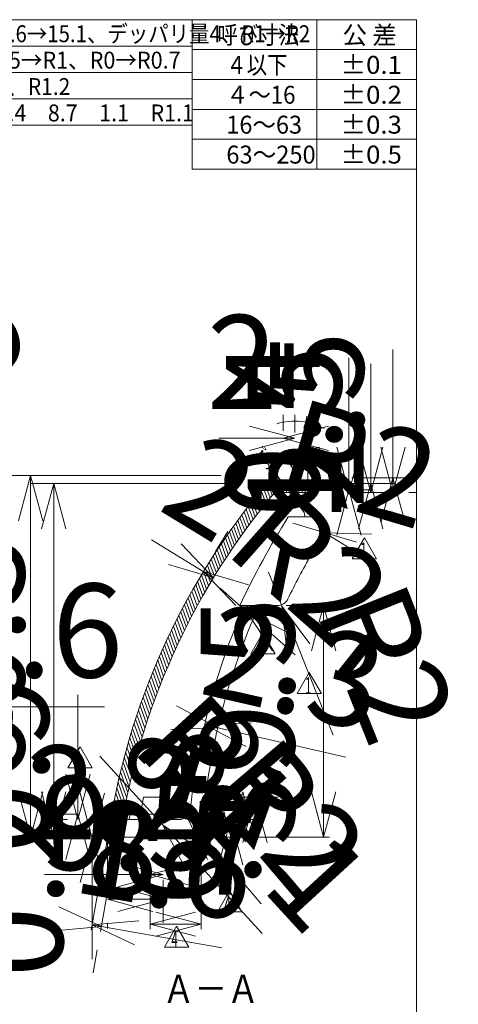
# Model space of a CAD drawing. Units: millimetres. Extents: x 48 to 1811, y -1057 to 768.
# Drawn here: x 1736 to 1811, y -958 to -791 of the extents above; entities that cross this region are included whole.
import ezdxf

# ---------------------------------------------------------------- set-up
doc = ezdxf.new("R2010")
doc.units = ezdxf.units.MM
for name, color, linetype in [('130', 7, 'Continuous'), ('131', 3, 'Continuous'), ('132', 7, 'Continuous'), ('133', 7, 'Continuous')]:
    doc.layers.add(name, color=color, linetype=linetype)
doc.styles.get("Standard").update_dxf_attribs({"font": 'txt', "bigfont": 'bigfont'})
doc.dimstyles.get("Standard").update_dxf_attribs({"dimtxt": 0.18, "dimasz": 0.18, "dimexe": 0.18, "dimexo": 0.0625, "dimgap": 0.09, "dimtad": 0, "dimtih": 1, "dimtoh": 1, "dimdec": 4, "dimzin": 0, "dimdsep": 46, "dimtxsty": 'Standard', "dimcen": 0.09, "dimadec": 0, "dimazin": 0, "dimtfac": 1, "dimtdec": 4, "dimtofl": 0, "dimtmove": 0, "dimatfit": 3, "dimfxl": 1, "dimtolj": 1, "dimtzin": 0, "dimarcsym": 0})

# ---------------------------------------------------------------- blocks, each defined once
blk = doc.blocks.new('Dim55')
at = {"layer": '131', "color": 3, "linetype": 'Continuous', "lineweight": 9}
for p, q in [((1748.32, -930.19), (1746.25, -922.46)), ((1748.32, -930.19), (1750.39, -922.46)), ((1744.32, -930.19), (1741.9, -930.19)), ((1744.32, -929.99), (1742.24, -929.99)), ((1748.32, -929.99), (1746.25, -937.71)), ((1748.32, -950.77), (1748.32, -929.99)), ((1748.32, -929.99), (1750.39, -937.71))]:
    blk.add_line(p, q, dxfattribs=at)
at = {"layer": '131', "color": 3, "linetype": 'Continuous', "lineweight": 9, "insert": (1748.32, -938.77), "char_height": 16, "attachment_point": 8, "rotation": 90}
blk.add_mtext('0.2', dxfattribs=at)
blk = doc.blocks.new('_OPEN')
for p, q in [((-1, 0.167), (0, 0)), ((-1, -0.167), (0, 0)), ((0, 0), (-1, 0))]:
    blk.add_line(p, q)
blk = doc.blocks.new('Dim56')
at = {"layer": '131', "color": 3, "linetype": 'Continuous', "lineweight": 9}
for p, q in [((1780.91, -857.95), (1780.91, -860.69)), ((1782.9, -857.95), (1782.9, -860.69)), ((1782.9, -861.95), (1775.17, -859.88)), ((1780.91, -861.95), (1788.63, -859.88)), ((1782.9, -861.95), (1769.93, -861.95)), ((1782.9, -861.95), (1775.17, -864.02)), ((1780.91, -861.95), (1788.63, -864.02))]:
    blk.add_line(p, q, dxfattribs=at)
at = {"layer": '131', "color": 3, "linetype": 'Continuous', "lineweight": 9, "insert": (1773.93, -861.95), "char_height": 16, "attachment_point": 8}
blk.add_mtext('2', dxfattribs=at)
blk = doc.blocks.new('Dim57')
at = {"layer": '131', "color": 3, "linetype": 'Continuous', "lineweight": 9}
for p, q in [((1799.63, -846.82), (1799.63, -871.19)), ((1799.63, -871.19), (1797.56, -863.46)), ((1799.63, -871.19), (1801.7, -863.46)), ((1803.63, -868.69), (1792.64, -868.69)), ((1799.63, -868.69), (1797.56, -876.41)), ((1799.63, -868.69), (1801.7, -876.41)), ((1803.63, -871.19), (1802.35, -871.19))]:
    blk.add_line(p, q, dxfattribs=at)
at = {"layer": '131', "color": 3, "linetype": 'Continuous', "lineweight": 9, "insert": (1799.63, -858.82), "char_height": 16, "attachment_point": 8, "rotation": 90}
blk.add_mtext('2.5', dxfattribs=at)
blk = doc.blocks.new('Dim58')
at = {"layer": '131', "color": 3, "linetype": 'Continuous', "lineweight": 9}
for p, q in [((1792.12, -848.26), (1792.12, -871.19)), ((1792.12, -871.19), (1790.05, -863.46)), ((1792.12, -871.19), (1794.19, -863.46)), ((1792.12, -870.78), (1790.05, -878.5)), ((1792.12, -870.78), (1794.19, -878.5)), ((1796.12, -870.78), (1794.1, -870.78)), ((1796.12, -871.19), (1794.1, -871.19))]:
    blk.add_line(p, q, dxfattribs=at)
at = {"layer": '131', "color": 3, "linetype": 'Continuous', "lineweight": 9, "insert": (1792.12, -860.26), "char_height": 16, "attachment_point": 8, "rotation": 90}
blk.add_mtext('0.4', dxfattribs=at)
blk = doc.blocks.new('Dim59')
at = {"layer": '131', "color": 3, "linetype": 'Continuous', "lineweight": 9}
for p, q in [((1795.85, -871.19), (1795.85, -849.29)), ((1795.85, -871.19), (1793.78, -863.46)), ((1795.85, -871.19), (1797.92, -863.46)), ((1799.85, -869.69), (1791.9, -869.69)), ((1795.85, -869.69), (1793.78, -877.41)), ((1795.85, -869.69), (1797.92, -877.41)), ((1799.85, -871.19), (1794.1, -871.19))]:
    blk.add_line(p, q, dxfattribs=at)
at = {"layer": '131', "color": 3, "linetype": 'Continuous', "lineweight": 9, "insert": (1795.85, -861.29), "char_height": 16, "attachment_point": 8, "rotation": 90}
blk.add_mtext('1.5', dxfattribs=at)
blk = doc.blocks.new('Dim66')
at = {"layer": '131', "color": 3, "linetype": 'Continuous', "lineweight": 9}
for p, q in [((1733.87, -855.61), (1651.24, -879.66)), ((1669.17, -874.44), (1676.01, -870.29)), ((1669.17, -874.44), (1677.17, -874.27))]:
    blk.add_line(p, q, dxfattribs=at)
at = {"layer": '131', "color": 3, "linetype": 'Continuous', "lineweight": 9, "insert": (1718.5, -860.08), "char_height": 16, "attachment_point": 8, "rotation": 16.2295}
blk.add_mtext('R1.5', dxfattribs=at)
blk = doc.blocks.new('_NONE')
blk = doc.blocks.new('Dim67')
at = {"layer": '131', "color": 3, "linetype": 'Continuous', "lineweight": 9}
for p, q in [((1733.79, -868.3), (1770.28, -868.3)), ((1737.79, -868.3), (1735.72, -876.03)), ((1737.79, -929.99), (1737.79, -868.3)), ((1737.79, -868.3), (1739.86, -876.03)), ((1737.79, -929.99), (1735.72, -922.26)), ((1737.79, -929.99), (1739.86, -922.26)), ((1733.79, -929.99), (1739.32, -929.99))]:
    blk.add_line(p, q, dxfattribs=at)
at = {"layer": '131', "color": 3, "linetype": 'Continuous', "lineweight": 9, "insert": (1737.79, -899.14), "char_height": 16, "attachment_point": 8, "rotation": 90}
blk.add_mtext('61.69', dxfattribs=at)
blk = doc.blocks.new('Dim68')
at = {"layer": '131', "color": 3, "linetype": 'Continuous', "lineweight": 9}
for p, q in [((1737.74, -869.69), (1772.18, -869.69)), ((1741.74, -869.69), (1739.67, -877.41)), ((1741.74, -929.99), (1741.74, -869.69)), ((1741.74, -869.69), (1743.81, -877.41)), ((1741.74, -929.99), (1739.67, -922.26)), ((1741.74, -929.99), (1743.81, -922.26)), ((1737.74, -929.99), (1736.03, -929.99))]:
    blk.add_line(p, q, dxfattribs=at)
at = {"layer": '131', "color": 3, "linetype": 'Continuous', "lineweight": 9, "insert": (1741.74, -899.84), "char_height": 16, "attachment_point": 8, "rotation": 90}
blk.add_mtext('60.3', dxfattribs=at)
blk = doc.blocks.new('Dim71')
at = {"layer": '131', "color": 3, "linetype": 'Continuous', "lineweight": 9}
for p, q in [((1780.09, -923.19), (1769.4, -923.19)), ((1776.09, -929.99), (1774.02, -922.26)), ((1776.09, -923.19), (1774.02, -930.91)), ((1776.09, -929.99), (1778.16, -922.26)), ((1776.09, -929.99), (1776.09, -923.19)), ((1776.09, -923.19), (1778.16, -930.91)), ((1780.09, -929.99), (1782.53, -929.99))]:
    blk.add_line(p, q, dxfattribs=at)
at = {"layer": '131', "color": 3, "linetype": 'Continuous', "lineweight": 9, "insert": (1775.64, -926.58), "char_height": 16, "attachment_point": 8, "rotation": 90}
blk.add_mtext('6.8', dxfattribs=at)
blk = doc.blocks.new('Dim72')
at = {"layer": '131', "color": 3, "linetype": 'Continuous', "lineweight": 9}
for p, q in [((1771.95, -929.99), (1769.88, -922.26)), ((1771.95, -929.99), (1774.02, -922.26)), ((1771.95, -926.99), (1769.88, -934.71)), ((1771.95, -929.99), (1771.95, -926.99)), ((1771.95, -926.99), (1774.02, -934.71)), ((1775.95, -926.99), (1771.98, -926.99))]:
    blk.add_line(p, q, dxfattribs=at)
at = {"layer": '131', "color": 3, "linetype": 'Continuous', "lineweight": 9, "insert": (1771.95, -928.49), "char_height": 16, "attachment_point": 8, "rotation": 90}
blk.add_mtext('3', dxfattribs=at)
blk = doc.blocks.new('Dim73')
at = {"layer": '131', "color": 3, "linetype": 'Continuous', "lineweight": 9}
for p, q in [((1769.75, -911.32), (1762.68, -907.58)), ((1769.75, -911.32), (1761.75, -911.62)), ((1767.51, -910.81), (1775.5, -910.51)), ((1767.51, -910.81), (1791.61, -916.32)), ((1767.51, -910.81), (1774.58, -914.55)), ((1766.61, -914.71), (1765.72, -918.61))]:
    blk.add_line(p, q, dxfattribs=at)
at = {"layer": '131', "color": 3, "linetype": 'Continuous', "lineweight": 9, "insert": (1779.91, -913.65), "char_height": 16, "attachment_point": 8, "rotation": 347.1129}
blk.add_mtext('2.3', dxfattribs=at)
blk = doc.blocks.new('Dim74')
at = {"layer": '131', "color": 3, "linetype": 'Continuous', "lineweight": 9}
for p, q in [((1769.37, -881.29), (1771.45, -877.87)), ((1758.42, -879.31), (1769, -885.75)), ((1769, -885.75), (1763.48, -879.96)), ((1769, -885.75), (1761.32, -883.5)), ((1767.29, -884.71), (1774.97, -886.95)), ((1767.29, -884.71), (1772.82, -890.49))]:
    blk.add_line(p, q, dxfattribs=at)
at = {"layer": '131', "color": 3, "linetype": 'Continuous', "lineweight": 9, "insert": (1761.84, -881.39), "char_height": 16, "attachment_point": 8, "rotation": 328.6822}
blk.add_mtext('2', dxfattribs=at)
blk = doc.blocks.new('Dim77')
at = {"layer": '131', "color": 3, "linetype": 'Continuous', "lineweight": 9}
for p, q in [((1727.55, -907.76), (1719.82, -905.69)), ((1725.95, -907.76), (1733.68, -905.69)), ((1727.55, -907.76), (1719.82, -909.83)), ((1725.95, -907.76), (1750.42, -907.76)), ((1725.95, -907.76), (1733.68, -909.83))]:
    blk.add_line(p, q, dxfattribs=at)
at = {"layer": '131', "color": 3, "linetype": 'Continuous', "lineweight": 9, "insert": (1738.42, -907.76), "char_height": 16, "attachment_point": 8}
blk.add_mtext('1.6', dxfattribs=at)
blk = doc.blocks.new('Dim78')
at = {"layer": '131', "color": 3, "linetype": 'Continuous', "lineweight": 9}
for p, q in [((1787.81, -890.49), (1785.74, -898.21)), ((1787.81, -929.99), (1787.81, -890.49)), ((1787.81, -890.49), (1789.88, -898.21)), ((1787.81, -929.99), (1785.74, -922.26)), ((1787.81, -929.99), (1789.88, -922.26))]:
    blk.add_line(p, q, dxfattribs=at)
at = {"layer": '131', "color": 3, "linetype": 'Continuous', "lineweight": 9, "insert": (1787.81, -910.24), "char_height": 16, "attachment_point": 8, "rotation": 90}
blk.add_mtext('39.5', dxfattribs=at)
blk = doc.blocks.new('Dim79')
at = {"layer": '131', "color": 3, "linetype": 'Continuous', "lineweight": 9}
for p, q in [((1782.95, -898.87), (1770.16, -887.53)), ((1774.68, -891.54), (1781.84, -895.12)), ((1774.68, -891.54), (1779.09, -898.21))]:
    blk.add_line(p, q, dxfattribs=at)
at = {"layer": '131', "color": 3, "linetype": 'Continuous', "lineweight": 9, "insert": (1776.96, -893.56), "char_height": 16, "attachment_point": 8, "rotation": 318.4487}
blk.add_mtext('R2', dxfattribs=at)
blk = doc.blocks.new('Dim81')
at = {"layer": '131', "color": 3, "linetype": 'Continuous', "lineweight": 9}
for p, q in [((1749.87, -945.24), (1742.62, -941.86)), ((1749.87, -945.24), (1741.9, -945.94)), ((1748.3, -944.96), (1756.27, -944.27)), ((1770.44, -948.87), (1748.3, -944.96)), ((1748.3, -944.96), (1755.55, -948.35)), ((1749.18, -949.18), (1748.48, -953.12))]:
    blk.add_line(p, q, dxfattribs=at)
at = {"layer": '131', "color": 3, "linetype": 'Continuous', "lineweight": 9, "insert": (1758.62, -946.79), "char_height": 16, "attachment_point": 8, "rotation": 350}
blk.add_mtext('1.6', dxfattribs=at)
blk = doc.blocks.new('Dim85')
at = {"layer": '131', "color": 3, "linetype": 'Continuous', "lineweight": 9}
for p, q in [((1782.57, -876.45), (1793.44, -879.69)), ((1788.04, -878.08), (1796.04, -878.3)), ((1788.04, -878.08), (1794.85, -882.27))]:
    blk.add_line(p, q, dxfattribs=at)
at = {"layer": '131', "color": 3, "linetype": 'Continuous', "lineweight": 9, "insert": (1790.24, -878.73), "char_height": 16, "attachment_point": 8, "rotation": 343.4336}
blk.add_mtext('R2', dxfattribs=at)
blk = doc.blocks.new('Dim86')
at = {"layer": '131', "color": 3, "linetype": 'Continuous', "lineweight": 9}
for p, q in [((1789.44, -912.59), (1778.37, -884.8)), ((1780.68, -890.59), (1785.46, -897)), ((1780.68, -890.59), (1781.61, -898.53))]:
    blk.add_line(p, q, dxfattribs=at)
at = {"layer": '131', "color": 3, "linetype": 'Continuous', "lineweight": 9, "insert": (1786.48, -905.16), "char_height": 16, "attachment_point": 8, "rotation": 291.7253}
blk.add_mtext('R2', dxfattribs=at)
blk = doc.blocks.new('Dim90')
at = {"layer": '131', "color": 3, "linetype": 'Continuous', "lineweight": 9}
for p, q in [((1745.88, -905.73), (1745.88, -926.99)), ((1745.88, -926.99), (1743.81, -919.26)), ((1745.88, -926.99), (1747.95, -919.26)), ((1741.88, -926.09), (1745.79, -926.09)), ((1745.88, -926.09), (1743.81, -933.81)), ((1745.88, -926.09), (1747.95, -933.81)), ((1741.88, -926.99), (1744.09, -926.99))]:
    blk.add_line(p, q, dxfattribs=at)
at = {"layer": '131', "color": 3, "linetype": 'Continuous', "lineweight": 9, "insert": (1745.88, -917.73), "char_height": 16, "attachment_point": 8, "rotation": 90}
blk.add_mtext('0.9', dxfattribs=at)
blk = doc.blocks.new('Dim92')
at = {"layer": '131', "color": 3, "linetype": 'Continuous', "lineweight": 9}
for p, q in [((1760.4, -936.38), (1752.67, -934.31)), ((1758.2, -936.38), (1765.93, -934.31)), ((1760.4, -936.38), (1740.16, -936.38)), ((1760.4, -936.38), (1752.67, -938.45)), ((1758.2, -936.38), (1765.93, -938.45)), ((1758.2, -940.38), (1758.2, -936.89))]:
    blk.add_line(p, q, dxfattribs=at)
at = {"layer": '131', "color": 3, "linetype": 'Continuous', "lineweight": 9, "insert": (1752.16, -935.35), "char_height": 16, "attachment_point": 8}
blk.add_mtext('2.2', dxfattribs=at)
blk = doc.blocks.new('Dim93')
at = {"layer": '131', "color": 3, "linetype": 'Continuous', "lineweight": 9}
for q in [(1777.14, -941.37), (1771.13, -931.11), (1767.97, -933.8)]:
    blk.add_line((1764.54, -926.57), q, dxfattribs=at)
at = {"layer": '131', "color": 3, "linetype": 'Continuous', "lineweight": 9, "insert": (1771.95, -935.28), "char_height": 16, "attachment_point": 8, "rotation": 310.4357}
blk.add_mtext('R2', dxfattribs=at)
blk = doc.blocks.new('Dim94')
at = {"layer": '131', "color": 3, "linetype": 'Continuous', "lineweight": 9}
for p, q in [((1777.3, -946.42), (1749.59, -916.19)), ((1760.36, -927.94), (1767.11, -932.24)), ((1760.36, -927.94), (1764.06, -935.04))]:
    blk.add_line(p, q, dxfattribs=at)
at = {"layer": '131', "color": 3, "linetype": 'Continuous', "lineweight": 9, "insert": (1766.48, -934.62), "char_height": 16, "attachment_point": 8, "rotation": 312.5115}
blk.add_mtext('R1.1', dxfattribs=at)
blk = doc.blocks.new('Dim95')
at = {"layer": '131', "color": 3, "linetype": 'Continuous', "lineweight": 9}
for p, q in [((1750.9, -940.57), (1758.63, -938.5)), ((1760.4, -940.57), (1752.67, -938.5)), ((1760.4, -944.57), (1760.4, -937.26)), ((1750.9, -940.57), (1760.4, -940.57)), ((1750.9, -940.57), (1758.63, -942.64)), ((1760.4, -940.57), (1752.67, -942.64)), ((1750.9, -944.57), (1750.9, -945.59))]:
    blk.add_line(p, q, dxfattribs=at)
at = {"layer": '131', "color": 3, "linetype": 'Continuous', "lineweight": 9, "insert": (1754.58, -940.57), "char_height": 16, "attachment_point": 8}
blk.add_mtext('9.5', dxfattribs=at)
blk = doc.blocks.new('Dim96')
at = {"layer": '131', "color": 3, "linetype": 'Continuous', "lineweight": 9}
for p, q in [((1758.2, -944.82), (1765.93, -942.75)), ((1766.92, -944.82), (1759.19, -942.75)), ((1766.92, -944.82), (1758.2, -944.82)), ((1758.2, -944.82), (1765.93, -946.89)), ((1766.92, -944.82), (1759.19, -946.89))]:
    blk.add_line(p, q, dxfattribs=at)
at = {"layer": '131', "color": 3, "linetype": 'Continuous', "lineweight": 9, "insert": (1762.56, -944.82), "char_height": 16, "attachment_point": 8}
blk.add_mtext('8.7', dxfattribs=at)

msp = doc.modelspace()

# ---------------------------------------------------------------- linework, layer by layer
at = {"layer": '130', "color": 7, "linetype": 'Continuous', "lineweight": 9}
for p in [(1765.397, -790.58), (1803.647, -816.08)]:
    msp.add_line(p, (1765.397, -816.08), dxfattribs=at)
at = {"layer": '131', "color": 3, "linetype": 'Continuous', "lineweight": 9}
for p, q in [((1786.647, -790.58), (1786.647, -816.08)), ((1623.647, -795.08), (1765.397, -795.08)), ((1623.647, -799.58), (1765.397, -799.58)), ((1803.647, -800.78), (1765.397, -800.78)), ((1623.647, -804.08), (1765.397, -804.08)), ((1803.647, -805.88), (1765.397, -805.88)), ((1623.647, -808.58), (1765.397, -808.58)), ((1803.647, -810.98), (1765.397, -810.98)), ((1782.902, -860.95), (1782.902, -858.088)), ((1784.926, -858.209), (1783.205, -867.968)), ((1780.651, -864.415), (1783.345, -868.262)), ((1785.102, -863.132), (1785.102, -869.772)), ((1785.102, -864.012), (1787.034, -863.494)), ((1787.034, -864.529), (1785.102, -864.012)), ((1785.102, -870.145), (1785.102, -864.314)), ((1787.034, -863.494), (1787.034, -864.529)), ((1779.345, -865.918), (1781.225, -865.234)), ((1779.939, -866.766), (1779.345, -865.918)), ((1781.225, -865.234), (1779.939, -866.766)), ((1779.049, -871.69), (1778.259, -869.518)), ((1779.42, -871.246), (1778.63, -869.076)), ((1779.93, -871.187), (1779.001, -868.634)), ((1780.462, -871.187), (1779.412, -868.3)), ((1780.994, -871.187), (1779.989, -868.424)), ((1781.527, -871.187), (1780.981, -869.687)), ((1782.059, -871.187), (1781.513, -869.687)), ((1782.591, -871.187), (1782.045, -869.687)), ((1783.123, -871.187), (1782.577, -869.687)), ((1783.655, -871.187), (1782.97, -869.304)), ((1784.187, -871.187), (1783.277, -868.687)), ((1784.719, -871.187), (1783.99, -869.184)), ((1777.578, -873.494), (1776.779, -871.3)), ((1777.944, -873.038), (1777.147, -870.85)), ((1778.311, -872.586), (1777.517, -870.404)), ((1778.68, -872.136), (1777.888, -869.961)), ((1785.102, -870.778), (1785.098, -870.766)), ((1776.125, -875.35), (1775.316, -873.129)), ((1776.486, -874.881), (1775.68, -872.667)), ((1776.849, -874.416), (1776.045, -872.208)), ((1777.213, -873.953), (1776.412, -871.752)), ((1775.048, -876.777), (1774.231, -874.534)), ((1775.406, -876.298), (1774.592, -874.062)), ((1775.765, -875.822), (1774.954, -873.594)), ((1773.629, -878.727), (1772.802, -876.454)), ((1773.982, -878.234), (1773.157, -875.969)), ((1774.336, -877.745), (1773.514, -875.487)), ((1774.691, -877.259), (1773.872, -875.009)), ((1772.579, -880.227), (1771.743, -877.93)), ((1772.928, -879.723), (1772.095, -877.434)), ((1773.278, -879.223), (1772.448, -876.942)), ((1771.541, -881.76), (1770.695, -879.437)), ((1771.885, -881.245), (1771.043, -878.931)), ((1772.231, -880.734), (1771.392, -878.429)), ((1792.696, -882.54), (1794.775, -878.94)), ((1796.853, -882.54), (1794.775, -878.94)), ((1770.176, -883.858), (1769.317, -881.499)), ((1770.515, -883.328), (1769.66, -880.978)), ((1770.855, -882.801), (1770.003, -880.461)), ((1771.197, -882.279), (1770.349, -879.947)), ((1769.167, -885.473), (1768.298, -883.085)), ((1769.502, -884.931), (1768.636, -882.552)), ((1769.838, -884.392), (1768.976, -882.023)), ((1792.696, -882.54), (1796.853, -882.54)), ((1768.173, -887.126), (1767.292, -884.706)), ((1768.503, -886.57), (1767.626, -884.162)), ((1768.834, -886.02), (1767.961, -883.621)), ((1767.192, -888.817), (1766.299, -886.365)), ((1767.517, -888.249), (1766.629, -885.808)), ((1767.844, -887.685), (1766.96, -885.255)), ((1766.226, -890.549), (1765.321, -888.062)), ((1766.546, -889.967), (1765.646, -887.492)), ((1766.868, -889.39), (1765.972, -886.926)), ((1765.276, -892.323), (1764.357, -889.799)), ((1765.591, -891.727), (1764.677, -889.215)), ((1765.907, -891.135), (1764.998, -888.636)), ((1764.341, -894.142), (1763.408, -891.578)), ((1764.651, -893.53), (1763.723, -890.98)), ((1764.962, -892.924), (1764.039, -890.387)), ((1781.428, -890.487), (1788.793, -890.487)), ((1763.728, -895.38), (1762.784, -892.788)), ((1764.033, -894.758), (1763.095, -892.181)), ((1762.822, -897.277), (1761.863, -894.641)), ((1763.122, -896.639), (1762.168, -894.018)), ((1763.424, -896.007), (1762.475, -893.401)), ((1761.935, -899.225), (1760.958, -896.542)), ((1762.228, -898.57), (1761.258, -895.903)), ((1762.524, -897.921), (1761.559, -895.269)), ((1775.367, -898.737), (1777.446, -895.137)), ((1779.524, -898.737), (1777.446, -895.137)), ((1761.354, -900.553), (1760.365, -897.836)), ((1761.643, -899.886), (1760.661, -897.186)), ((1760.5, -902.593), (1759.492, -899.822)), ((1760.782, -901.906), (1759.781, -899.154)), ((1761.067, -901.227), (1760.072, -898.492)), ((1775.367, -898.737), (1779.524, -898.737)), ((1759.942, -903.985), (1758.92, -901.176)), ((1760.22, -903.285), (1759.205, -900.496)), ((1759.125, -906.125), (1758.08, -903.255)), ((1759.395, -905.404), (1758.358, -902.555)), ((1759.667, -904.691), (1758.638, -901.862)), ((1783.264, -905.511), (1785.343, -901.911)), ((1787.421, -905.511), (1785.343, -901.911)), ((1758.593, -907.588), (1757.533, -904.674)), ((1758.858, -906.852), (1757.805, -903.961)), ((1758.073, -909.081), (1756.996, -906.121)), ((1758.332, -908.331), (1757.263, -905.394)), ((1783.264, -905.511), (1787.421, -905.511)), ((1757.314, -911.383), (1756.21, -908.348)), ((1757.564, -910.608), (1756.469, -907.598)), ((1757.817, -909.84), (1756.731, -906.856)), ((1756.825, -912.961), (1755.7, -909.872)), ((1757.068, -912.168), (1755.954, -909.106)), ((1756.348, -914.576), (1755.203, -911.43)), ((1756.585, -913.764), (1755.45, -910.647)), ((1755.886, -916.23), (1754.718, -913.022)), ((1756.115, -915.398), (1754.959, -912.221)), ((1744.166, -918.178), (1746.245, -914.578)), ((1748.323, -918.178), (1746.245, -914.578)), ((1755.439, -917.926), (1754.247, -914.652)), ((1755.661, -917.073), (1754.481, -913.832)), ((1755.008, -919.666), (1753.791, -916.321)), ((1755.222, -918.79), (1754.017, -915.481)), ((1744.166, -918.178), (1748.323, -918.178)), ((1754.595, -921.453), (1753.349, -918.032)), ((1754.799, -920.554), (1753.568, -917.171)), ((1754.2, -923.292), (1752.924, -919.787)), ((1754.395, -922.366), (1753.135, -918.904)), ((1753.825, -925.186), (1752.516, -921.591)), ((1754.01, -924.232), (1752.718, -920.683)), ((1753.416, -926.987), (1752.127, -923.445)), ((1753.645, -926.155), (1752.319, -922.511)), ((1753.024, -927.37), (1751.94, -924.393)), ((1752.548, -928.987), (1751.582, -926.333)), ((1752.85, -928.355), (1751.758, -925.356)), ((1751.483, -928.987), (1751.234, -928.303)), ((1752.016, -928.987), (1751.408, -927.318)), ((1750.902, -930.187), (1748.153, -945.778)), ((1752.641, -929.542), (1749.729, -946.056)), ((1749.902, -930.187), (1750.902, -930.187)), ((1750.902, -930.187), (1750.902, -936.835)), ((1788.793, -929.987), (1768.034, -929.987)), ((1766.92, -930.625), (1766.92, -945.649)), ((1758.202, -937.38), (1758.202, -945.674)), ((1769.692, -942.719), (1771.77, -939.119)), ((1773.849, -942.719), (1771.77, -939.119)), ((1769.692, -942.719), (1773.849, -942.719)), ((1760.631, -948.76), (1762.709, -945.16)), ((1764.788, -948.76), (1762.709, -945.16)), ((1760.631, -948.76), (1764.788, -948.76))]:
    msp.add_line(p, q, dxfattribs=at)
for centre, radius, start, end in [((1782.902, -869.687), 10.654, 61.98289, 106.69002), ((1785.492, -871.919), 7.972, 69.25525, 147.13721), ((1897.462, -948.666), 136.937, 147.64697, 154.85792)]:
    msp.add_arc(centre, radius, start, end, dxfattribs=at)
at = {"layer": '132', "color": 7, "linetype": 'Continuous', "lineweight": 9}
for p, q in [((1803.647, -790.58), (1623.647, -790.58)), ((1803.647, -790.58), (1803.647, -1057.004)), ((1803.647, -795.68), (1765.467, -795.68))]:
    msp.add_line(p, q, dxfattribs=at)
at = {"layer": '133', "color": 7, "linetype": 'Continuous', "lineweight": 9}
for p, q in [((1779.281, -868.3), (1777.836, -870.022)), ((1779.281, -868.3), (1779.899, -868.3)), ((1780.906, -869.687), (1779.899, -868.3)), ((1780.906, -869.687), (1782.902, -869.687)), ((1782.902, -869.687), (1783.079, -868.687)), ((1783.079, -868.687), (1783.642, -868.687)), ((1785.102, -870.772), (1783.642, -868.687)), ((1779.47, -871.187), (1779.368, -871.308)), ((1779.47, -871.187), (1785.102, -871.187)), ((1784.33, -874.399), (1781.996, -871.187)), ((1785.102, -870.772), (1785.102, -871.187)), ((1781.782, -875.387), (1785.942, -875.387)), ((1787.674, -878.387), (1785.681, -881.838)), ((1773.499, -890.487), (1779.912, -890.487)), ((1757.07, -923.187), (1756.532, -926.087)), ((1757.07, -923.187), (1760.402, -923.187)), ((1760.402, -923.187), (1760.402, -926.987)), ((1751.114, -928.987), (1751.584, -926.319)), ((1753.554, -926.667), (1753.497, -926.987)), ((1754.791, -926.087), (1754.632, -926.987)), ((1754.791, -926.087), (1760.402, -926.087)), ((1753.091, -926.987), (1752.739, -928.987)), ((1758.202, -926.987), (1753.091, -926.987)), ((1763.064, -926.987), (1760.402, -926.987)), ((1766.92, -929.987), (1767.117, -927.727)), ((1751.114, -928.987), (1753.044, -928.987)), ((1751.243, -929.987), (1751.419, -928.987)), ((1751.243, -929.987), (1766.92, -929.987)), ((1753.044, -928.987), (1752.867, -929.987))]:
    msp.add_line(p, q, dxfattribs=at)
for centre, radius, start, end in [((1869.761, -947.157), 120, 140, 170), ((1869.761, -947.157), 118, 140, 170), ((1783.116, -875.28), 1.5, 355.9326, 36), ((1785.942, -877.387), 2, 330, 90.00004), ((1882.676, -937.838), 112, 150, 154.34807), ((1779.912, -888.487), 2, 269.99996, 334.34807), ((1882.676, -937.838), 116, 155.90834, 175), ((1775.583, -892.487), 2, 90, 157.04875), ((1882.676, -937.838), 118.3, 157.04875, 173.86773), ((1763.064, -924.987), 2, 270, 353.86773), ((1759.302, -926.987), 1.1, 180, 0)]:
    msp.add_arc(centre, radius, start, end, dxfattribs=at)

# ---------------------------------------------------------------- block references
msp.add_blockref('Dim93', (0, 0))

# ---------------------------------------------------------------- texts
at = {"layer": '131', "color": 3, "linetype": 'Continuous', "lineweight": 9}
for s, height, width, p in [('薄肉部の色調不良の防止と嵌合強化のための肉盛\u30009.6→15.1、デッパリ量4、R1→R2', 2.88, 0.887097, (1652.151, -794.418)), ('呼び寸法', 3.06, 0.833333, (1769.71, -794.715)), ('公 差', 3.06, 1, (1791.018, -794.715)), ('底部の嵌合強化のための肉盛\u3000高さ2.1→1.6、R0.5→R1、R0→R0.7', 2.88, 0.9375, (1652.151, -798.918)), ('４以下', 3.06, 0.833333, (1771.198, -799.815)), ('±0.1', 3.06, 1.052632, (1790.664, -799.815)), ('底部ツメの嵌合改善のため形状変更\u3000高さ1.6→1.8、R1.2', 2.88, 0.911765, (1652.151, -803.418)), ('４～16', 3.06, 0.909091, (1771.198, -804.915)), ('±0.2', 3.06, 1.052632, (1790.664, -804.915)), ('底部ツメの嵌合改善のため形状変更\u3000重要寸法 16.4\u30008.7\u30001.1\u3000R1.1', 2.88, 0.933015, (1652.151, -807.918)), ('16～63', 3.06, 0.961538, (1771.198, -810.015)), ('±0.3', 3.06, 1.052632, (1790.664, -810.015)), ('63～250', 3.06, 0.967742, (1771.198, -815.115)), ('±0.5', 3.06, 1.052632, (1790.664, -815.115)), ('1', 2.88, 0.5, (1794.074, -882.617)), ('1', 2.88, 0.5, (1776.745, -898.814)), ('1', 2.88, 0.5, (1784.642, -905.588)), ('4', 2.88, 0.5, (1745.361, -918.255)), ('4', 2.88, 0.5, (1770.886, -942.796)), ('4', 2.88, 0.5, (1761.826, -948.837)), ('Ａ－Ａ', 4.84, 0.833333, (1760.303, -958.273))]:
    msp.add_text(s, height=height, dxfattribs=dict(at, width=width)).set_placement(p)
at = {"layer": '131', "color": 3, "linetype": 'Continuous', "lineweight": 9, "width": 0.5}
msp.add_text('35ﾟ', height=3, rotation=48.51258, dxfattribs=at).set_placement((1778.2, -867.503))

# ---------------------------------------------------------------- dimensions: what is measured, and where the dimension line sits
at = {"layer": '131', "color": 3, "linetype": 'Continuous', "lineweight": 9}
for center, mpoint, text, picture, middle in [((1669.169, -874.438), (1651.239, -879.657), 'R1.5', 'Dim66', (1718.504, -860.077)), ((1788.038, -878.079), (1793.438, -879.685), 'R2', 'Dim85', (1790.24, -878.734)), ((1774.683, -891.539), (1770.158, -887.53), 'R2', 'Dim79', (1776.962, -893.559)), ((1780.677, -890.587), (1778.371, -884.801), 'R2', 'Dim86', (1786.482, -905.156)), ((1760.36, -927.943), (1749.59, -916.195), 'R1.1', 'Dim94', (1766.484, -934.624))]:
    dim = msp.add_radius_dim(center=center, mpoint=mpoint, text=text, dimstyle='Standard', override={"dimscale": 4, "dimtxt": 3, "dimasz": 2, "dimexe": 0, "dimexo": 0, "dimtad": 3, "dimtih": 0, "dimtoh": 0, "dimdec": 2, "dimzin": 8, "dimblk1": 'NONE', "dimblk2": 'OPEN', "dimsah": 1, "dimtix": 0, "dimtofl": 1, "dimtmove": 2, "dimatfit": 2, "dimtzin": 8}, dxfattribs=at)
    dim.commit()
    dim.dimension.update_dxf_attribs({"geometry": picture, "text_midpoint": middle, "dimtype": 164})
for base, p1, p2, picture, middle in [((1782.902, -861.95), (1782.902, -868.687), (1780.906, -868.687), 'Dim56', (1773.93, -861.95)), ((1725.95, -907.758), (1725.95, -907.758), (1727.55, -907.758), 'Dim77', (1738.418, -907.758)), ((1760.402, -936.38), (1760.402, -936.38), (1758.202, -928.887), 'Dim92', (1752.163, -935.353)), ((1750.902, -940.567), (1750.902, -937.589), (1760.402, -929.263), 'Dim95', (1754.577, -940.567)), ((1766.92, -944.816), (1766.92, -944.816), (1758.202, -944.816), 'Dim96', (1762.561, -944.816))]:
    dim = msp.add_linear_dim(base=base, p1=p1, p2=p2, dimstyle='Standard', override={"dimscale": 4, "dimtxt": 3, "dimasz": 2, "dimexe": 1, "dimexo": 2, "dimtad": 3, "dimtih": 0, "dimtoh": 0, "dimdec": 2, "dimzin": 8, "dimblk1": 'OPEN', "dimblk2": 'OPEN', "dimsah": 1, "dimtix": 0, "dimtofl": 1, "dimtmove": 2, "dimatfit": 2, "dimtzin": 8}, dxfattribs=at)
    dim.commit()
    dim.dimension.update_dxf_attribs({"geometry": picture, "text_midpoint": middle, "dimtype": 160})
for base, p1, p2, angle, picture, middle in [((1799.631, -868.687), (1784.642, -868.687), (1794.351, -871.187), 90, 'Dim57', (1799.631, -858.822)), ((1795.854, -871.187), (1786.102, -871.187), (1783.902, -869.687), 90, 'Dim59', (1795.854, -861.286)), ((1767.292, -884.706), (1767.292, -884.706), (1769.001, -885.746), 328.68217, 'Dim74', (1761.841, -881.39)), ((1737.792, -929.987), (1747.324, -929.987), (1778.281, -868.3), 90, 'Dim67', (1737.792, -899.143)), ((1741.742, -929.987), (1744.031, -929.987), (1780.176, -869.687), 90, 'Dim68', (1741.742, -899.837)), ((1767.505, -910.809), (1767.505, -910.809), (1769.747, -911.322), 347.11292, 'Dim73', (1779.914, -913.648)), ((1787.809, -929.987), (1787.809, -929.987), (1787.809, -890.487), 90, 'Dim78', (1787.809, -910.237)), ((1776.094, -929.987), (1774.53, -929.987), (1761.402, -923.187), 90, 'Dim71', (1775.639, -926.582)), ((1749.872, -945.242), (1749.872, -945.242), (1748.297, -944.964), 350, 'Dim81', (1758.624, -946.785)), ((1771.952, -929.987), (1771.952, -929.987), (1763.983, -926.987), 90, 'Dim72', (1771.952, -928.487))]:
    dim = msp.add_linear_dim(base=base, p1=p1, p2=p2, angle=angle, dimstyle='Standard', override={"dimscale": 4, "dimtxt": 3, "dimasz": 2, "dimexe": 1, "dimexo": 2, "dimtad": 3, "dimtih": 0, "dimtoh": 0, "dimdec": 2, "dimzin": 8, "dimblk1": 'OPEN', "dimblk2": 'OPEN', "dimsah": 1, "dimtix": 0, "dimtofl": 1, "dimtmove": 2, "dimatfit": 2, "dimtzin": 8}, dxfattribs=at)
    dim.commit()
    dim.dimension.update_dxf_attribs({"geometry": picture, "text_midpoint": middle, "dimtype": 160})
for base, p1, p2, text, picture, middle in [((1792.118, -870.778), (1786.102, -870.778), (1786.102, -871.187), '0.4', 'Dim58', (1792.118, -860.259)), ((1745.877, -926.087), (1753.791, -926.087), (1752.091, -926.987), '0.9', 'Dim90', (1745.877, -917.734)), ((1748.324, -930.187), (1749.902, -930.187), (1750.243, -929.987), '0.2', 'Dim55', (1748.324, -938.773))]:
    dim = msp.add_linear_dim(base=base, p1=p1, p2=p2, angle=90, text=text, dimstyle='Standard', override={"dimscale": 4, "dimtxt": 3, "dimasz": 2, "dimexe": 1, "dimexo": 2, "dimtad": 3, "dimtih": 0, "dimtoh": 0, "dimdec": 2, "dimzin": 8, "dimblk1": 'OPEN', "dimblk2": 'OPEN', "dimsah": 1, "dimtix": 0, "dimtofl": 1, "dimtmove": 2, "dimatfit": 2, "dimtzin": 8}, dxfattribs=at)
    dim.commit()
    dim.dimension.update_dxf_attribs({"geometry": picture, "text_midpoint": middle, "dimtype": 160})

doc.saveas('drawing.dxf')
